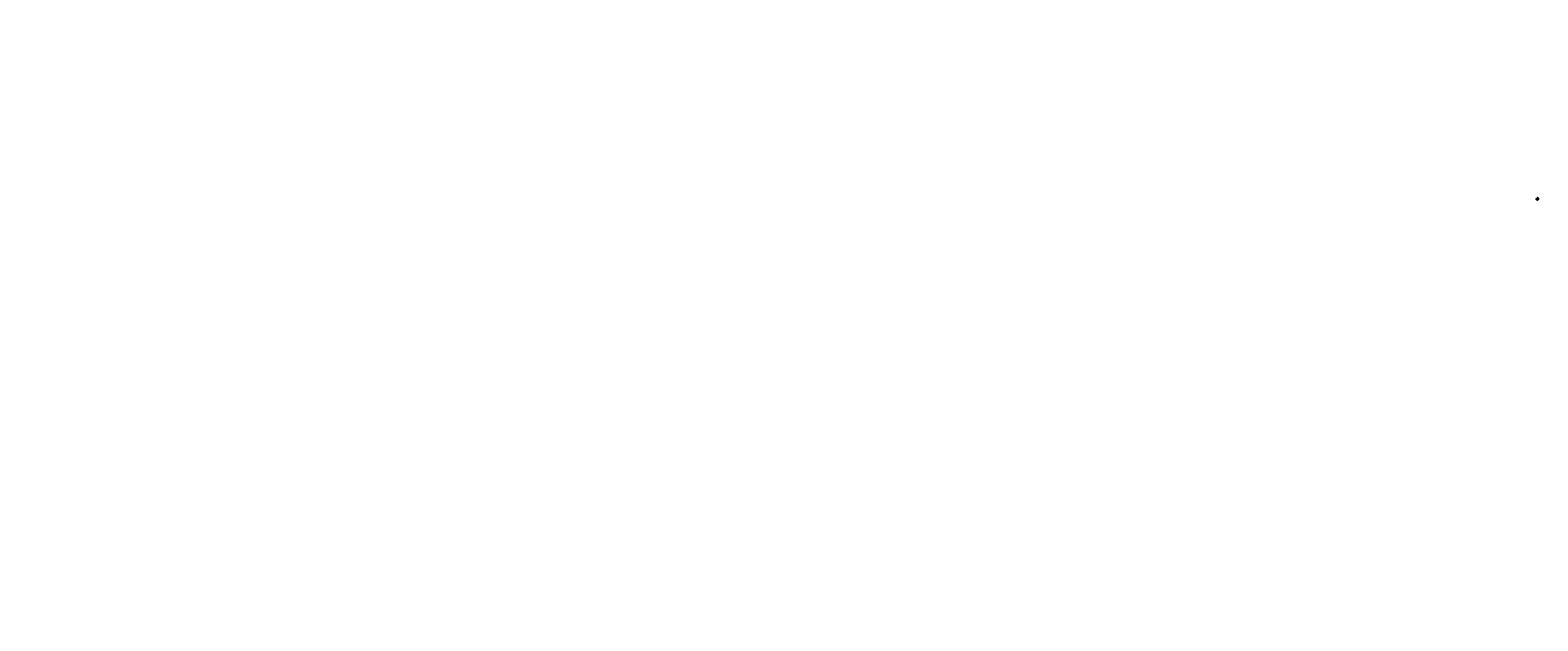
# Model space of a CAD drawing. Units: inches. Extents: x -88519 to 68, y -24758 to 9938.
import ezdxf
from ezdxf.enums import TextEntityAlignment as Align

# ---------------------------------------------------------------- set-up
doc = ezdxf.new("R2010")
doc.units = ezdxf.units.IN
doc.header["$MEASUREMENT"] = 0
doc.linetypes.add('CENTER', pattern=[2, 1.25, -0.25, 0.25, -0.25])
doc.linetypes.add('HIDDEN', pattern=[0.375, 0.25, -0.125])
for name, color, linetype in [('ACC', 30, 'Continuous'), ('ACCESSORIES', 30, 'Continuous'), ('BOARDER', 6, 'Continuous'), ('DIM', 2, 'Continuous'), ('FASTENER', 1, 'Continuous'), ('FASTENERS', 1, 'Continuous'), ('NOTBYMCELROY', 8, 'HIDDEN'), ('SEALANT', 2, 'Continuous'), ('SHEETING', 5, 'Continuous'), ('TEXT BY MCELROY', 3, 'Continuous'), ('TEXT NOT BY MCELROY', 1, 'Continuous'), ('TEXT NOT BY MCELROY @ 1.5', 1, 'Continuous'), ('TRIM', 3, 'Continuous'), ('TXT', 2, 'Continuous'), ('WEB BOR', 6, 'Continuous')]:
    doc.layers.add(name, color=color, linetype=linetype)
doc.styles.add('ITALICC', font='italicc')
doc.styles.add('KEENAN', font='txt')
doc.styles.add('ROMANT', font='ROMANT')
doc.styles.get("Standard").update_dxf_attribs({"font": 'romans.shx'})
doc.dimstyles.new('MCELROY1$7', dxfattribs={"dimtxt": 0.0938, "dimasz": 0.125, "dimexe": 0.0625, "dimexo": 0.0625, "dimgap": 0.0625, "dimtad": 0, "dimtih": 1, "dimtoh": 1, "dimdec": 0, "dimzin": 3, "dimdsep": 46, "dimlunit": 4, "dimtxsty": 'Standard', "dimcen": 0, "dimclrd": 2, "dimclre": 2, "dimclrt": 1, "dimadec": 0, "dimazin": 0, "dimtfac": 1, "dimtdec": 0, "dimtofl": 0, "dimtmove": 0, "dimatfit": 3, "dimfxl": 0, "dimfrac": 2, "dimtolj": 1, "dimtzin": 0, "dimarcsym": 0})
pattern_1 = [(54, (6.22785, -29.77803), (-0.10112712, 0.07347316), []), (144, (6.22785, -29.77803), (-0.2757274, 0.0458192), [0.3125, -0.1875])]

# ---------------------------------------------------------------- blocks, each defined once
blk = doc.blocks.new('CENTERLINE SYMBOL')
at = {"layer": 'DIM'}
blk.add_line((15, 10), (15, 10), dxfattribs=at)
at = {"layer": 'DIM', "color": 11}
blk.add_lwpolyline([(15, 10), (15, 10), (15, 10)], dxfattribs=at)
at = {"layer": 'ACCESSORIES', "color": 1, "insert": (-2554, 2310), "char_height": 0.0938, "attachment_point": 1}
blk.add_mtext('\\A1;', dxfattribs=at)
at = {"layer": 'DIM', "color": 11, "style": 'ITALICC'}
blk.add_text('C', height=0.125, rotation=0.4349, dxfattribs=at).set_placement((15, 10), align=Align.CENTER)
at = {"layer": 'DIM', "color": 1}
for insert, char_height, attachment_point in [((-4035, 2520), 0.375, 1), ((-4035, 2516), 0.375, 1), ((-21510, -5716), 0.0938, 9), ((-21508, -5758), 0.0938, 1), ((-21501, -5751), 0.0938, 9), ((-21444, -5893), 0.0938, 9), ((-22426, -6273), 0.0938, 1), ((-22395, -6211), 0.0938, 1), ((-22386, -6266), 0.0938, 9), ((-22386, -6266), 0.0938, 9), ((-22375, -6261), 0.0938, 1)]:
    blk.add_mtext('\\A1;', dxfattribs=dict(at, insert=insert, char_height=char_height, attachment_point=attachment_point))
at = {"layer": 'DIM', "color": 1, "insert": (-21426, -5882), "char_height": 0.375, "width": 3, "attachment_point": 1}
blk.add_mtext('\\A1;', dxfattribs=at)
at = {"layer": 'TRIM', "color": 1, "char_height": 0.375, "width": 3}
for insert, attachment_point in [((-21618, -5623), 1), ((-21437, -5882), 9)]:
    blk.add_mtext('\\A1;', dxfattribs=dict(at, insert=insert, attachment_point=attachment_point))
blk = doc.blocks.new('Laptek')
at = {"layer": 'FASTENER', "linetype": 'Continuous'}
for p, q in [((0, 0.15625), (0, -0.15625)), ((0, 0.15625), (0.15625, 0.15625)), ((0.15625, 0.09375), (0.009697, 0.082169)), ((0.010001, 0.10375), (0.010001, 0.082169)), ((0.15625, 0.09375), (0.010371, 0.101189)), ((0.171875, 0.1875), (0.15625, 0.1875)), ((0.15625, 0.1875), (0.15625, 0.15625)), ((0.15625, 0.15625), (0.15625, -0.15625)), ((0.171875, 0), (0.171875, 0.28125)), ((0.171875, 0.28125), (0.203125, 0.28125)), ((0.171875, -0.1875), (0.171875, 0.1875)), ((0.203125, 0.28125), (0.203125, 0)), ((0.203125, 0.255485), (0.203125, 0.25814)), ((0.203125, 0.242343), (0.203125, 0.255883)), ((0.203125, -0.255625), (0.203125, 0.255624)), ((0.203125, 0.255624), (0.203125, 0)), ((0.203125, 0.242343), (0.203125, 0.242343)), ((0.224375, 0.265625), (0.213126, 0.265625)), ((0.234375, -0.255625), (0.234375, 0.255762)), ((0.234375, 0), (0.234375, 0.255624)), ((0.234375, 0.0625), (0.91016, 0.0625)), ((0.234419, 0.25814), (0.234419, 0.242343)), ((0.234419, 0.255883), (0.234419, 0.238581)), ((0.263211, 0.09375), (0.260955, 0.0625)), ((0.263211, 0.09375), (0.26981, 0.078125)), ((0.26981, 0.078125), (0.300124, -0.078125)), ((0.325711, 0.09375), (0.323455, 0.0625)), ((0.325711, 0.09375), (0.33231, 0.078125)), ((0.33231, 0.078125), (0.362624, -0.078125)), ((0.388211, 0.09375), (0.385955, 0.0625)), ((0.388211, 0.09375), (0.39481, 0.078125)), ((0.39481, 0.078125), (0.425124, -0.078125)), ((0.450711, 0.09375), (0.448455, 0.0625)), ((0.450711, 0.09375), (0.45731, 0.078125)), ((0.45731, 0.078125), (0.487624, -0.078125)), ((0.513211, 0.09375), (0.510955, 0.0625)), ((0.513211, 0.09375), (0.51981, 0.078125)), ((0.51981, 0.078125), (0.550124, -0.078125)), ((0.575711, 0.09375), (0.573455, 0.0625)), ((0.575711, 0.09375), (0.58231, 0.078125)), ((0.58231, 0.078125), (0.612624, -0.078125)), ((0.641497, 0.09375), (0.639243, 0.0625)), ((0.641497, 0.09375), (0.648096, 0.078125)), ((0.66462, -0.007044), (0.648096, 0.078125)), ((0.695982, 0.02943), (0.759388, 0.0625)), ((0.773939, 0.0625), (0.997876, -0.007242)), ((0.997876, -0.007242), (0.91016, 0.0625)), ((0.15625, -0.15625), (0, -0.15625)), ((0.15625, -0.09375), (0.009697, -0.08217)), ((0.009697, -0.08217), (0.009697, -0.10119)), ((0.15625, -0.09375), (0.010371, -0.10119)), ((0.15625, -0.15625), (0.15625, -0.1875)), ((0.15625, -0.1875), (0.171875, -0.1875)), ((0.171875, 0), (0.171875, -0.28125)), ((0.171875, -0.28125), (0.203125, -0.28125)), ((0.203125, -0.28125), (0.203125, 0)), ((0.203125, 0), (0.203125, 0)), ((0.203125, 0), (0.203125, 0)), ((0.203125, 0), (0.234375, 0)), ((0.234375, 0), (0.203125, 0)), ((0.203125, 0), (0.203125, -0.255625)), ((0.213126, -0.265625), (0.224375, -0.265625)), ((0.234375, -0.255625), (0.234375, 0)), ((0.904171, -0.0625), (0.234375, -0.0625)), ((0.299267, -0.09375), (0.284363, -0.0625)), ((0.299267, -0.09375), (0.300124, -0.078125)), ((0.361767, -0.09375), (0.346863, -0.0625)), ((0.361767, -0.09375), (0.362624, -0.078125)), ((0.424267, -0.09375), (0.409363, -0.0625)), ((0.424267, -0.09375), (0.425124, -0.078125)), ((0.486767, -0.09375), (0.471863, -0.0625)), ((0.486767, -0.09375), (0.487624, -0.078125)), ((0.549267, -0.09375), (0.534363, -0.0625)), ((0.549267, -0.09375), (0.550124, -0.078125)), ((0.611767, -0.09375), (0.596863, -0.0625)), ((0.611767, -0.09375), (0.612624, -0.078125)), ((0.66462, -0.007044), (0.660555, -0.022457)), ((0.904171, -0.0625), (0.997876, -0.007242)), ((0.905241, -0.052375), (0.997876, -0.007242))]:
    blk.add_line(p, q, dxfattribs=at)
for points in [[(0.695982, 0.02943), (0.692942, 0.02519), (0.690412, 0.020899), (0.688408, 0.016507), (0.686947, 0.011963), (0.686045, 0.007215), (0.685719, 0.002214), (0.685985, -0.003092), (0.686859, -0.008753), (0.688358, -0.014821), (0.690499, -0.021346), (0.694325, -0.02312), (0.699073, -0.025047), (0.704512, -0.027109), (0.71041, -0.029289), (0.716539, -0.031571), (0.722668, -0.033938), (0.728567, -0.036372), (0.734005, -0.038857), (0.738752, -0.041376), (0.742579, -0.043912)], [(0.742579, -0.043912), (0.74743, -0.045596), (0.759233, -0.04723), (0.776333, -0.048761), (0.797074, -0.050141), (0.819799, -0.051317), (0.842854, -0.052239), (0.864581, -0.052857), (0.883325, -0.05312), (0.897431, -0.052976), (0.905241, -0.052375)]]:
    blk.add_lwpolyline(points, dxfattribs=at)
for centre, radius, start, end in [((0.438328, -0.000002), 0.436437, 167.59549, 192.368317), ((0.448086, 0.190843), 0.446802, 184.655426, 192.585724), ((0.213126, 0.255623), 0.010002, 90.004608, 180.787384), ((0.224374, 0.255624), 0.010001, 0.004098, 89.995903), ((0.448086, -0.190843), 0.446802, 167.414276, 175.344574), ((0.213126, -0.255625), 0.010001, 180.003922, 269.995911), ((0.224374, -0.255625), 0.010001, 270.004089, 359.996063)]:
    blk.add_arc(centre, radius, start, end, dxfattribs=at)
blk = doc.blocks.new('.25-14 X 1.25 TEK2 ZAC')
at = {"layer": 'FASTENER'}
for p, q in [((0, 1), (0, 2)), ((0, 2), (0, 2)), ((0, 2), (0, 2)), ((0, 2), (0, 1)), ((0, 1), (0, 2)), ((0, 2), (0, 2)), ((0, 2), (0, 2)), ((0, 2), (0, 1)), ((0, 1), (0, 1)), ((0, 1), (0, 1)), ((0, 1), (0, 1)), ((0, 1), (0, 1)), ((0, 1), (0, 1)), ((0, 1), (0, 1)), ((0, 1), (0, 1)), ((0, 1), (0, 1)), ((0, 1), (0, 1)), ((0, 1), (0, 0)), ((0, 1), (0, 1)), ((0, 1), (0, 1)), ((0, 1), (0, 1)), ((0, 1), (0, 1)), ((0, 1), (0, 1)), ((0, 1), (0, 1)), ((0, 1), (0, 1)), ((0, 1), (0, 1)), ((0, 1), (0, 1)), ((0, 1), (0, 1)), ((0, 1), (0, 1)), ((0, 1), (0, 0)), ((0, 1), (0, 1)), ((0, 1), (0, 1)), ((0, 1), (0, 1)), ((0, 1), (0, 1)), ((0, 1), (0, 1)), ((0, 1), (0, 1)), ((0, 1), (0, 1)), ((0, 1), (0, 1)), ((0, 1), (0, 1)), ((0, 1), (0, 1)), ((0, 1), (0, 1)), ((0, 1), (0, 1)), ((0, 1), (0, 1)), ((0, 1), (0, 1)), ((0, 1), (0, 1)), ((0, 1), (0, 1)), ((0, 1), (0, 1)), ((0, 1), (0, 1)), ((0, 1), (0, 1)), ((0, 1), (0, 1)), ((0, 1), (0, 1)), ((0, 1), (0, 1)), ((0, 1), (0, 1)), ((0, 1), (0, 1)), ((0, 1), (0, 1)), ((0, 1), (0, 1)), ((0, 1), (0, 1)), ((0, 1), (0, 1)), ((0, 1), (0, 1)), ((0, 1), (0, 1)), ((0, 1), (0, 1)), ((0, 1), (0, 1)), ((0, 1), (0, 1)), ((0, 1), (0, 1)), ((0, 1), (0, 1)), ((0, 1), (0, 1)), ((0, 1), (0, 1)), ((0, 1), (0, 1)), ((0, 1), (0, 1)), ((0, 1), (0, 1)), ((0, 1), (0, 1)), ((0, 1), (0, 1)), ((0, 1), (0, 1)), ((0, 1), (0, 1)), ((0, 1), (0, 1)), ((0, 1), (0, 1)), ((0, 1), (0, 1)), ((0, 1), (0, 1)), ((0, 1), (0, 1)), ((0, 1), (0, 1)), ((0, 1), (0, 1)), ((0, 1), (0, 1)), ((0, 1), (0, 1)), ((0, 1), (0, 1)), ((0, 1), (0, 1)), ((0, 1), (0, 1)), ((0, 1), (0, 1)), ((0, 1), (0, 1)), ((0, 1), (0, 1)), ((0, 1), (0, 1)), ((0, 1), (0, 1)), ((0, 1), (0, 1)), ((0, 1), (0, 1)), ((0, 1), (0, 1)), ((0, 1), (0, 1)), ((0, 1), (0, 1)), ((0, 1), (0, 1)), ((0, 1), (0, 1)), ((0, 1), (0, 1)), ((0, 1), (0, 1)), ((0, 1), (0, 1)), ((0, 1), (0, 1)), ((0, 1), (0, 1)), ((0, 1), (0, 1)), ((0, 1), (0, 1)), ((0, 1), (0, 1)), ((0, 0), (0, 0)), ((0, 0), (0, 0)), ((0, 0), (0, 0)), ((0, 0), (0, 0)), ((0, 0), (0, 0)), ((0, 0), (0, 0)), ((0, 0), (0, 0)), ((0, 0), (0, 0)), ((0, 0), (0, 0)), ((0, 0), (0, 0)), ((0, 0), (0, 0)), ((0, 0), (0, 0)), ((0, 0), (0, 0)), ((0, 0), (0, 0)), ((0, 0), (0, 0)), ((0, 0), (0, 0)), ((0, 0), (0, 0)), ((0, 0), (0, 0)), ((0, 0), (0, 0)), ((0, 0), (0, 0)), ((0, 0), (0, 0)), ((0, 0), (0, 0)), ((0, 0), (0, 0))]:
    blk.add_line(p, q, dxfattribs=at)
for points in [[(0, 2), (0, 2), (0, 2), (0, 2), (0, 2)], [(0, 1), (0, 1)], [(0, 1), (0, 1)], [(0, 1), (0, 1)], [(0, 1), (0, 1)], [(0, 1), (0, 1)], [(0, 1), (0, 1)], [(0, 1), (0, 1)], [(0, 1), (0, 1)], [(0, 1), (0, 1)], [(0, 1), (0, 1)], [(0, 1), (0, 1)], [(0, 1), (0, 1)], [(0, 1), (0, 1), (0, 1), (0, 1), (0, 1), (0, 1)], [(0, 1), (0, 1)], [(0, 1), (0, 1)], [(0, 1), (0, 1)], [(0, 1), (0, 1)], [(0, 1), (0, 1)], [(0, 1), (0, 0)], [(0, 1), (0, 1)], [(0, 1), (0, 1)], [(0, 1), (0, 1)], [(0, 1), (0, 1)], [(0, 1), (0, 1)], [(0, 1), (0, 1)], [(0, 1), (0, 1)], [(0, 1), (0, 1)], [(0, 1), (0, 1)], [(0, 1), (0, 1)], [(0, 1), (0, 1)], [(0, 1), (0, 1)], [(0, 1), (0, 1)], [(0, 1), (0, 1)], [(0, 1), (0, 1)], [(0, 0), (0, 0), (0, 0), (0, 0)], [(0, 0), (0, 0)], [(0, 0), (0, 0)], [(0, 0), (0, 0)], [(0, 0), (0, 0)], [(0, 0), (0, 0)], [(0, 0), (0, 0), (0, 0)]]:
    blk.add_lwpolyline(points, dxfattribs=at)
blk.add_lwpolyline([(0, 2, 0.154701), (0, 2)], format="xyb", dxfattribs=at)
for centre, radius, start, end in [((0, 2), 0.0792, 55.61575, 124.38425), ((0, 2), 0.0792, 55.61575, 124.38425), ((0, 1), 0.01, 270, 360), ((0, 1), 0.01, 181, 270), ((0, 1), 0.01, 270, 359), ((0, 1), 0.01, 180, 270), ((0, 1), 0.25, 118.1408, 156.31053), ((0, 1), 0.25, 23.68947, 61.8592), ((0, 0), 0.455, 146.54535, 182.04557), ((0, 0), 0.0568, 0, 108.7569)]:
    blk.add_arc(centre, radius, start, end, dxfattribs=at)
at = {"layer": 'FASTENER', "linetype": 'ByBlock'}
blk.add_point((0, 2), dxfattribs=at)
blk = doc.blocks.new('MCELROY METAL LOGO 2013')
h = blk.add_hatch(color=256)
h.dxf.hatch_style = 1
h.paths.add_polyline_path([(2, 2), (4, 1), (4, 1), (2, 3), (1, 2), (0, 3), (-2, 1), (-2, 1), (0, 2), (0, 1), (0, 1), (0, 1)])
h = blk.add_hatch(color=1)
h.dxf.hatch_style = 1
h.paths.add_polyline_path([(-1, 0), (-2, 0), (-2, -1), (-1, -1), (-1, 0), (-1, -1), (-1, -1), (-1, 0), (-1, -1), (0, -1), (0, 0), (-1, 0), (-1, 0)])
h = blk.add_hatch(color=256)
h.dxf.hatch_style = 1
h.paths.add_polyline_path([(0, 3), (0, 3), (1, 2), (1, 2)])
h = blk.add_hatch(color=256)
h.dxf.hatch_style = 1
h.paths.add_polyline_path([(1, 3), (0, 3), (1, 2), (1, 2)])
h = blk.add_hatch(color=1)
h.dxf.hatch_style = 1
h.paths.add_polyline_path([(0, 0), (1, 0), (1, 0), (0, 0, 0.4142136), (0, 0), (0, 0, 0.4142136), (0, -1), (1, -1), (1, 0), (0, 0, -0.4142136), (0, 0), (0, 0, -0.4142136)])
h = blk.add_hatch(color=256)
h.dxf.hatch_style = 1
h.paths.add_polyline_path([(1, 3), (1, 3), (1, 2), (1, 2)])
h = blk.add_hatch(color=256)
h.dxf.hatch_style = 1
h.paths.add_polyline_path([(2, 3), (1, 3), (1, 2)])
h = blk.add_hatch(color=1)
h.dxf.hatch_style = 1
h.paths.add_polyline_path([(1, 0), (1, 0), (1, -1), (1, -1), (1, 0), (1, 0), (1, 0), (1, 0), (1, 0), (1, 0), (1, 0), (1, 0)])
h = blk.add_hatch(color=256)
h.dxf.hatch_style = 1
h.paths.add_polyline_path([(2, 3), (2, 3), (4, 1), (5, 1)])
h = blk.add_hatch(color=1)
h.dxf.hatch_style = 1
h.paths.add_polyline_path([(2, 0), (2, 0), (2, -1), (2, -1), (2, 0), (2, 0)])
h = blk.add_hatch(color=256)
h.dxf.hatch_style = 1
h.paths.add_polyline_path([(3, 3), (3, 3), (5, 1), (5, 1)])
h = blk.add_hatch(color=256)
h.dxf.hatch_style = 1
h.paths.add_polyline_path([(3, 3), (3, 3), (5, 1), (6, 1)])
h = blk.add_hatch(color=1)
h.dxf.hatch_style = 1
h.paths.add_polyline_path([(3, 0), (3, 0), (3, -1), (3, -1), (3, 0), (3, 0), (3, -1), (4, -1), (3, 0), (3, 0, 1)])
h.paths.add_polyline_path([(3, 0, -0.839201), (3, 0), (3, 0), (3, 0)], flags=16)
h = blk.add_hatch(color=256)
h.dxf.hatch_style = 1
h.paths.add_polyline_path([(4, 3), (4, 3), (6, 1), (6, 1)])
h = blk.add_hatch(color=1)
h.dxf.hatch_style = 1
h.paths.add_polyline_path([(5, 0, 0.4142136), (5, 0), (4, 0, 0.4142136), (4, 0), (4, 0, 0.4142136), (4, -1), (5, -1, 0.4142136), (5, 0)])
h.paths.add_polyline_path([(4, 0, -0.4142136), (4, 0), (4, 0, -0.4142136), (4, 0), (4, 0, -0.4142136), (4, 0), (4, 0, -0.4142136), (4, 0)], flags=16)
h = blk.add_hatch(color=1)
h.dxf.hatch_style = 1
h.paths.add_polyline_path([(5, 0), (5, 0), (5, 0), (5, -1), (5, -1), (5, 0), (6, 0), (6, 0), (5, 0)])
h = blk.add_hatch(color=1)
h.dxf.hatch_style = 1
h.paths.add_polyline_path([(0, -1), (0, -1), (0, -2), (0, -2), (0, -1), (0, -2), (0, -2), (1, -1), (1, -2), (1, -2), (1, -1), (1, -1), (0, -1)])
h = blk.add_hatch(color=1)
h.dxf.hatch_style = 1
h.paths.add_polyline_path([(2, -1), (1, -1), (1, -2), (2, -2), (2, -1), (1, -1), (1, -1), (2, -1), (2, -1), (1, -1), (1, -1), (2, -1)])
h = blk.add_hatch(color=1)
h.dxf.hatch_style = 1
h.paths.add_polyline_path([(3, -1), (2, -1), (2, -1), (2, -1), (2, -2), (2, -2), (2, -1), (3, -1)])
h = blk.add_hatch(color=1)
h.dxf.hatch_style = 1
h.paths.add_polyline_path([(3, -1), (3, -1), (3, -2), (3, -2), (3, -1), (3, -1), (3, -2), (4, -2)])
h.paths.add_polyline_path([(3, -1), (3, -1), (3, -1)], flags=16)
h = blk.add_hatch(color=1)
h.dxf.hatch_style = 1
h.paths.add_polyline_path([(4, -1), (4, -1), (4, -2), (4, -2), (4, -1), (4, -1)])
for points in [[(1, 2), (2, 3), (4, 1), (4, 1), (2, 2), (0, 1), (0, 1), (0, 1), (0, 2), (-2, 1), (-2, 1), (0, 3)], [(0, 3), (0, 3), (1, 2), (1, 2)], [(0, 3), (1, 2), (1, 2), (1, 3)], [(1, 2), (1, 3), (1, 3), (1, 2)], [(2, 3), (1, 3), (1, 2)], [(2, 3), (2, 3), (4, 1), (5, 1)], [(3, 3), (5, 1), (5, 1), (3, 3)], [(3, 3), (5, 1), (6, 1), (3, 3)], [(4, 3), (6, 1), (6, 1), (4, 3)]]:
    blk.add_lwpolyline(points, close=True)
at = {"color": 1}
for points in [[(-2, -1), (-2, 0), (-1, 0), (-1, 0), (-1, 0), (0, 0), (0, -1), (-1, -1), (-1, 0), (-1, -1), (-1, -1), (-1, 0), (-1, -1)], [(1, 0), (1, 0), (1, 0), (1, 0), (1, 0), (1, 0), (1, 0), (1, -1), (1, -1), (1, 0), (1, 0), (1, 0)], [(2, 0), (2, 0), (2, 0), (2, -1), (2, -1), (2, 0)], [(5, -1), (5, 0), (5, 0), (5, 0), (5, 0), (6, 0), (6, 0), (5, 0), (5, -1)], [(1, -1), (1, -2), (1, -2), (1, -1), (0, -2), (0, -2), (0, -1), (0, -2), (0, -2), (0, -1), (0, -1), (0, -1), (1, -1)], [(1, -1), (2, -1), (2, -1), (1, -1), (1, -1), (2, -1), (2, -1), (1, -1), (1, -2), (2, -2), (2, -1), (1, -1)], [(2, -2), (2, -2), (2, -1), (3, -1), (3, -1), (2, -1), (2, -1), (2, -1)], [(3, -1), (3, -1), (3, -1)], [(3, -1), (3, -1), (4, -2), (3, -2), (3, -1), (3, -1), (3, -2), (3, -2)], [(4, -1), (4, -1), (4, -1), (4, -2), (4, -2), (4, -1)]]:
    blk.add_lwpolyline(points, close=True, dxfattribs=at)
for points in [[(0, 0, -0.4142136), (0, 0), (0, 0, -0.4142136), (0, 0), (1, 0), (1, 0), (0, 0, 0.4142136), (0, 0), (0, 0, 0.4142136), (0, -1), (1, -1), (1, 0)], [(3, 0, -1), (3, 0), (3, 0), (4, -1), (3, -1), (3, 0), (3, 0), (3, -1), (3, -1), (3, 0)], [(3, 0), (3, 0), (3, 0), (3, 0, 0.839201)], [(4, 0, 0.4142136), (4, 0), (4, 0, 0.4142136), (4, 0), (4, 0, 0.4142136), (4, 0), (4, 0, 0.4142136), (4, 0)], [(4, 0), (4, 0, 0.4142136), (4, -1), (5, -1, 0.4142136), (5, 0), (5, 0, 0.4142136), (5, 0), (4, 0, 0.4142136)]]:
    blk.add_lwpolyline(points, format="xyb", close=True, dxfattribs=at)
blk.add_lwpolyline([(3, -1), (4, -1)], dxfattribs=at)
blk = doc.blocks.new('14-10 x 1.5 HHA')
at = {"layer": 'FASTENER'}
for p, q in [((0, 0), (0, 0)), ((0, 0), (0, 0)), ((0, 0), (0, 0)), ((0, 0), (0, 0)), ((0, 0), (0, 0)), ((0, 0), (0, 0)), ((0, 0), (0, 0)), ((0, 0), (1, 0)), ((0, 0), (0, 0)), ((0, 0), (1, 0)), ((0, 0), (1, 0)), ((0, 0), (0, 0)), ((0, 0), (0, 0)), ((0, 0), (0, 0)), ((0, 0), (0, 0)), ((0, 0), (0, 0)), ((0, 0), (0, 0)), ((0, 0), (0, 0)), ((0, 0), (0, 0)), ((0, 0), (0, 0)), ((0, 0), (0, 0)), ((0, 0), (0, 0)), ((0, 0), (0, 0)), ((0, 0), (0, 0)), ((0, 0), (0, 0)), ((0, 0), (0, 0)), ((0, 0), (1, 0)), ((1, 0), (1, 0)), ((1, 0), (1, 0)), ((1, 0), (1, 0)), ((1, 0), (1, 0)), ((1, 0), (1, 0)), ((1, 0), (1, 0)), ((1, 0), (1, 0)), ((1, 0), (1, 0)), ((1, 0), (1, 0)), ((1, 0), (1, 0)), ((1, 0), (1, 0)), ((1, 0), (1, 0)), ((1, 0), (1, 0)), ((1, 0), (1, 0)), ((1, 0), (1, 0)), ((1, 0), (1, 0)), ((1, 0), (1, 0)), ((1, 0), (1, 0)), ((1, 0), (1, 0)), ((1, 0), (1, 0)), ((1, 0), (1, 0)), ((1, 0), (1, 0)), ((1, 0), (1, 0)), ((1, 0), (1, 0)), ((1, 0), (1, 0)), ((1, 0), (1, 0)), ((1, 0), (1, 0)), ((1, 0), (1, 0)), ((1, 0), (1, 0)), ((1, 0), (1, 0)), ((1, 0), (1, 0)), ((1, 0), (1, 0)), ((1, 0), (1, 0)), ((2, 0), (1, 0)), ((1, 0), (2, 0)), ((1, 0), (1, 0)), ((1, 0), (1, 0)), ((1, 0), (2, 0)), ((1, 0), (2, 0)), ((1, 0), (1, 0)), ((1, 0), (1, 0)), ((1, 0), (1, 0)), ((1, 0), (1, 0)), ((1, 0), (1, 0)), ((1, 0), (1, 0)), ((1, 0), (1, 0)), ((1, 0), (1, 0)), ((1, 0), (1, 0)), ((1, 0), (1, 0)), ((1, 0), (1, 0)), ((1, 0), (1, 0)), ((1, 0), (1, 0)), ((1, 0), (1, 0)), ((1, 0), (1, 0)), ((1, 0), (1, 0)), ((1, 0), (1, 0)), ((1, 0), (1, 0)), ((1, 0), (1, 0)), ((1, 0), (1, 0)), ((1, 0), (1, 0)), ((2, 0), (2, 0)), ((2, 0), (2, 0)), ((2, 0), (2, 0)), ((2, 0), (2, 0)), ((2, 0), (2, 0)), ((2, 0), (2, 0)), ((0, 0), (0, 0)), ((0, 0), (0, 0)), ((0, 0), (0, 0)), ((0, 0), (0, 0)), ((0, 0), (0, 0)), ((0, 0), (0, 0)), ((0, 0), (0, 0)), ((0, 0), (0, 0)), ((0, 0), (0, 0)), ((0, 0), (0, 0)), ((0, 0), (0, 0)), ((0, 0), (0, 0)), ((0, 0), (0, 0)), ((0, 0), (0, 0)), ((0, 0), (0, 0)), ((0, 0), (1, 0)), ((1, 0), (1, 0)), ((1, 0), (1, 0)), ((1, 0), (1, 0)), ((1, 0), (1, 0)), ((1, 0), (1, 0)), ((1, 0), (1, 0)), ((1, 0), (1, 0)), ((1, 0), (1, 0)), ((1, 0), (1, 0)), ((1, 0), (1, 0)), ((1, 0), (1, 0)), ((1, 0), (1, 0)), ((1, 0), (1, 0)), ((1, 0), (1, 0)), ((1, 0), (1, 0)), ((1, 0), (1, 0)), ((1, 0), (1, 0)), ((1, 0), (1, 0)), ((1, 0), (1, 0)), ((1, 0), (1, 0)), ((1, 0), (1, 0)), ((1, 0), (1, 0)), ((1, 0), (1, 0)), ((1, 0), (1, 0)), ((1, 0), (1, 0)), ((1, 0), (1, 0)), ((1, 0), (1, 0)), ((1, 0), (1, 0)), ((1, 0), (1, 0)), ((1, 0), (1, 0)), ((2, 0), (2, 0)), ((2, 0), (2, 0)), ((2, 0), (2, 0)), ((2, 0), (2, 0))]:
    blk.add_line(p, q, dxfattribs=at)
for centre, radius, start, end in [((0, 0), 0.0958, 325.61575, 34.38425), ((0, 0), 0.358, 342.41205, 360), ((0, 0), 0.358, 162.41205, 197.58795), ((0, 0), 0.0958, 145.61575, 214.38425), ((0, 0), 0.02, 180, 258.94956), ((0, 0), 0.358, 0, 17.58795), ((2, 0), 0.015, 292.5, 67.5), ((0, 0), 0.0958, 325.61575, 34.38425), ((0, 0), 0.0958, 145.61575, 214.38425), ((0, 0), 0.02, 109.39824, 180), ((1, 0), 0.09, 270, 292.5)]:
    blk.add_arc(centre, radius, start, end, dxfattribs=at)
at = {"layer": 'FASTENER', "linetype": 'ByBlock'}
for p in [(0, 0), (0, 0), (0, 0), (2, 0)]:
    blk.add_point(p, dxfattribs=at)
blk = doc.blocks.new('*U9')
at = {"rotation": 270}
blk.add_blockref('14-10 x 1.5 HHA', (0, 0), dxfattribs=at)

msp = doc.modelspace()

# ---------------------------------------------------------------- hatches: boundary and pattern name
at = {"layer": 'ACC'}
h = msp.add_hatch(dxfattribs=at)
h.set_pattern_fill('ANSI38', color=256, angle=9)
h.set_pattern_definition(pattern_1)
h.paths.add_polyline_path([(30, 26), (29, 26), (29, 24), (30, 24)])
h = msp.add_hatch(dxfattribs=at)
h.set_pattern_fill('ANSI38', color=256, angle=9)
h.set_pattern_definition(pattern_1)
h.paths.add_polyline_path([(37, 24), (38, 24), (38, 26), (37, 26)])
at = {"layer": 'ACCESSORIES'}
h = msp.add_hatch(color=256, dxfattribs=at)
h.dxf.hatch_style = 1
h.paths.add_polyline_path([(33, 24), (29, 23), (28, 23), (27, 23), (27, 22), (28, 23), (29, 23), (33, 24), (38, 23), (39, 23), (40, 22), (40, 23), (39, 23), (38, 23)])
at = {"layer": 'DIM'}
h = msp.add_hatch(color=256, dxfattribs=at)
h.dxf.hatch_style = 1
h.paths.add_polyline_path([(30, 26), (30, 26), (29, 26), (29, 26)])
h = msp.add_hatch(color=256, dxfattribs=at)
h.dxf.hatch_style = 1
h.paths.add_polyline_path([(29, 24), (30, 24, 1)])
h = msp.add_hatch(color=256, dxfattribs=at)
h.dxf.hatch_style = 1
h.paths.add_polyline_path([(37, 26), (37, 26), (38, 26), (38, 26)])
h = msp.add_hatch(color=256, dxfattribs=at)
h.dxf.hatch_style = 1
h.paths.add_polyline_path([(37, 24), (37, 24, -1)])
at = {"layer": 'NOTBYMCELROY'}
h = msp.add_hatch(dxfattribs=at)
h.set_pattern_fill('ANSI31', color=256, scale=2)
h.set_pattern_definition([(45, (-1260.96484, 9.52063), (-0.176776695, 0.176776695), [])])
h.paths.add_polyline_path([(17, 21), (17, 21), (18, 20), (17, 20), (17, 20), (17, 20), (27, 22), (27, 22), (27, 22), (27, 22), (27, 22), (27, 22), (27, 22), (27, 22), (27, 22), (27, 22), (27, 22), (27, 22), (27, 22), (27, 22), (27, 22), (27, 22), (27, 22), (27, 22), (27, 22), (27, 22), (27, 22)])
h.paths.add_polyline_path([(27, 22), (27, 22), (27, 22), (27, 22), (27, 22), (27, 22), (27, 22), (27, 22), (27, 22), (27, 22), (27, 22), (27, 22), (27, 22), (27, 22), (28, 22), (27, 22), (27, 22), (28, 22), (27, 22), (27, 22), (33, 23), (33, 23), (31, 23), (31, 23), (31, 23), (31, 23), (31, 23)])
h = msp.add_hatch(dxfattribs=at)
h.set_pattern_fill('ANSI31', color=256, scale=2, angle=90)
h.set_pattern_definition([(135, (-1260.96484, 9.52063), (-0.176776695, -0.176776695), [])])
h.paths.add_polyline_path([(39, 22), (39, 22), (39, 22), (39, 22), (39, 22), (39, 22), (39, 22), (39, 22), (39, 22), (39, 22), (39, 22), (39, 22), (39, 22), (39, 22), (39, 22), (39, 22), (40, 22), (39, 22), (39, 22), (40, 22), (50, 21), (50, 21), (49, 20), (50, 20), (49, 20), (49, 20)])
h.paths.add_polyline_path([(33, 23), (33, 23), (36, 23), (36, 23), (36, 23), (36, 23), (36, 23), (39, 22), (39, 22), (39, 22), (39, 22), (39, 22), (39, 22), (39, 22), (39, 22), (39, 22), (39, 22), (39, 22), (39, 22), (39, 22), (39, 22), (39, 22), (39, 22), (39, 22), (39, 22), (39, 22), (39, 22)])

# ---------------------------------------------------------------- linework, layer by layer
at = {"layer": 'ACC'}
for p, q in [((29, 26), (29, 24)), ((29, 26), (30, 26)), ((29, 24), (30, 24)), ((30, 26), (30, 24)), ((37, 26), (37, 24)), ((38, 26), (37, 26)), ((38, 24), (37, 24)), ((38, 26), (38, 24))]:
    msp.add_line(p, q, dxfattribs=at)
at = {"layer": 'ACCESSORIES'}
msp.add_lwpolyline([(28, 23), (29, 23), (33, 24), (38, 23), (39, 23), (40, 23), (40, 22), (39, 23), (38, 23), (33, 24), (29, 23), (28, 23), (27, 22), (27, 23)], close=True, dxfattribs=at)
at = {"layer": 'BOARDER'}
for p, q in [((17, 24), (32, 26)), ((17, 24), (32, 26)), ((32, 26), (32, 26)), ((50, 24), (35, 26)), ((50, 24), (35, 26)), ((35, 26), (35, 26))]:
    msp.add_line(p, q, dxfattribs=at)
at = {"layer": 'DIM'}
for points in [[(30, 26), (30, 26), (29, 26), (29, 26)], [(37, 26), (37, 26), (38, 26), (38, 26)]]:
    msp.add_lwpolyline(points, close=True, dxfattribs=at)
for centre, start, end in [((30, 24), 9, 189), ((37, 24), 351, 171)]:
    msp.add_arc(centre, 0.179, start, end, dxfattribs=at)
at = {"layer": 'FASTENER', "linetype": 'CENTER'}
msp.add_line((33, 21), (33, 33), dxfattribs=at)
at = {"layer": 'FASTENER'}
for points in [[(30, 25), (30, 26), (30, 25), (30, 25), (30, 25), (30, 25)], [(31, 25), (30, 25), (30, 25), (30, 25), (30, 24), (31, 25)], [(36, 25), (36, 26), (37, 25), (37, 25), (36, 25), (36, 25)], [(36, 25), (36, 25), (36, 25), (36, 25), (36, 24), (36, 25)]]:
    msp.add_lwpolyline(points, close=True, dxfattribs=at)
for centre, radius in [((30, 25), 0.198), ((30, 25), 0.155), ((30, 25), 0.155), ((30, 25), 0.198), ((36, 25), 0.198), ((36, 25), 0.155), ((36, 25), 0.155), ((36, 25), 0.198)]:
    msp.add_circle(centre, radius, dxfattribs=at)
at = {"layer": 'NOTBYMCELROY'}
for p, q in [((33, 23), (17, 21)), ((33, 23), (17, 20)), ((17, 21), (17, 21)), ((17, 21), (18, 20)), ((17, 20), (17, 20)), ((18, 20), (17, 20)), ((17, 20), (17, 20)), ((33, 23), (50, 21)), ((33, 23), (49, 20)), ((33, 23), (33, 23)), ((50, 21), (49, 20)), ((49, 20), (49, 20)), ((49, 20), (50, 20)), ((50, 20), (49, 20)), ((50, 21), (50, 21))]:
    msp.add_line(p, q, dxfattribs=at)
at = {"layer": 'NOTBYMCELROY', "lineweight": 9}
msp.add_lwpolyline([(50, 21), (33, 23), (17, 21)], dxfattribs=at)
at = {"layer": 'SEALANT'}
msp.add_lwpolyline([(52, 41), (62, 41), (62, 44), (52, 44)], close=True, dxfattribs=at)
at = {"layer": 'SHEETING', "linetype": 'HIDDEN'}
for p, q in [((17, 24), (32, 26)), ((17, 24), (32, 26)), ((50, 24), (35, 26)), ((50, 24), (35, 26))]:
    msp.add_line(p, q, dxfattribs=at)
at = {"layer": 'SHEETING'}
for p, q in [((17, 23), (17, 24)), ((17, 22), (32, 24)), ((17, 22), (17, 23)), ((17, 23), (17, 23)), ((17, 23), (17, 23)), ((17, 23), (17, 23)), ((32, 26), (32, 24)), ((35, 26), (35, 24)), ((50, 22), (35, 24)), ((50, 23), (50, 24)), ((50, 22), (50, 23)), ((50, 23), (50, 23)), ((50, 23), (50, 23)), ((50, 23), (50, 23))]:
    msp.add_line(p, q, dxfattribs=at)
at = {"layer": 'TRIM', "lineweight": 53}
for p, q in [((29, 26), (30, 26)), ((29, 26), (29, 24)), ((30, 26), (30, 24)), ((31, 26), (30, 26)), ((30, 24), (31, 24)), ((31, 26), (31, 24)), ((36, 26), (36, 24)), ((36, 26), (37, 26)), ((37, 24), (36, 24)), ((38, 26), (37, 26)), ((37, 26), (37, 24)), ((38, 26), (38, 24))]:
    msp.add_line(p, q, dxfattribs=at)
msp.add_lwpolyline([(39, 26), (40, 26, 1), (40, 26), (33, 27), (27, 26, 1), (27, 26), (27, 26)], format="xyb", dxfattribs=at)
for points in [[(30, 26), (29, 26), (28, 26), (27, 26)], [(36, 26), (38, 26), (39, 26), (40, 26)]]:
    msp.add_lwpolyline(points, dxfattribs=at)
at = {"layer": 'WEB BOR', "const_width": 0.1}
msp.add_lwpolyline([(1, 1), (1, 50), (68, 50), (68, 1)], close=True, dxfattribs=at)
for points in [[(1, 48), (68, 48)], [(68, 3), (1, 3)]]:
    msp.add_lwpolyline(points, dxfattribs=at)

# ---------------------------------------------------------------- block references
at = {"xscale": 0.33, "yscale": 0.33, "zscale": 0.33}
msp.add_blockref('MCELROY METAL LOGO 2013', (2, 2), dxfattribs=at)
at = {"layer": 'FASTENER', "linetype": 'CENTER', "xscale": 3.94597542357522, "yscale": 3.94597542357522, "zscale": 3.94597542357522}
msp.add_blockref('CENTERLINE SYMBOL', (-25, -6), dxfattribs=at)
at = {"layer": 'FASTENER'}
for name, p, rotation in [('*U9', (27, 23), 8.799999999999887), ('Laptek', (29, 27), 279.0000000000001)]:
    msp.add_blockref(name, p, dxfattribs=dict(at, rotation=rotation))
at = {"layer": 'FASTENER', "xscale": -1}
for name, p, rotation in [('Laptek', (38, 27), 80.99999999999987), ('*U9', (39, 23), 351.2000000000002)]:
    msp.add_blockref(name, p, dxfattribs=dict(at, rotation=rotation))
at = {"layer": 'FASTENERS', "rotation": 9}
msp.add_blockref('.25-14 X 1.25 TEK2 ZAC', (31, 23), dxfattribs=at)
at = {"layer": 'FASTENERS', "xscale": -1, "rotation": 351}
msp.add_blockref('.25-14 X 1.25 TEK2 ZAC', (36, 23), dxfattribs=at)

# ---------------------------------------------------------------- texts
at = {"layer": 'TEXT BY MCELROY', "char_height": 0.422}
for s, insert, attachment_point in [('\\A1;3/16" DIA. BEAD OF URETHANE\\PSEALANT (BOTTOM AND SIDES\\POF FOAM INSERT)', (13, 26), 3), ('\\A1;STANDARD OFFSET CLEAT\\P(MT-38)', (13, 32), 3), ('\\A1;1/4-14 X 7/8" LAP TEK\\PFASTENER (@ 1\'-0" O.C.)', (13, 34), 3), ('\\A1;238T METAL CLOSURE\\P(MT-238T-CLOS-HIP)', (13, 30), 3), ('\\A1;#14-10 X 1 1/2" HHA\\PFASTENER (@ 1\'-0" O.C.)', (13, 23), 3), ('\\A1;238T FOAM INSERT\\P(AI-CLOS-238T-HIP)', (13, 28), 3), ('\\A1;HIP TRIM\\P(MT-5)', (13, 36), 3), ('\\A1;1/4-14 X 1 1/4" HWH TEK2\\PFASTENER (2 PER CLOSURE)', (36, 32), 1), ('\\A1;3/32" X 1" ROLL TAPE SEALANT\\P(CONT. ALONG TOP OF METAL CLOSURES)', (53, 33), 1), ('\\A1;1/4-14 X 1 1/4" TEK2 ZAC\\PFASTENER (2 PER PANEL MIN.)', (53, 31), 1), ('\\A1;LOW HIP PLATE\\P(PRE-DRILL 5/16" DIA. HOLES\\P@ 1\'-0" O.C.)', (53, 28), 1), ('\\A1;238T SEAM CAP', (53, 25), 1), ('\\A1;238T ROOF PANEL', (53, 24), 1)]:
    msp.add_mtext(s, dxfattribs=dict(at, insert=insert, attachment_point=attachment_point))
at = {"layer": 'TEXT NOT BY MCELROY', "char_height": 0.422}
for s, insert, attachment_point in [('\\A1;PLYWOOD DECKING\\P(NOT BY MCELROY)', (13, 21), 3), ('\\A1;#30 PAPER FELT\\P(NOT BY MCELROY)', (53, 22), 1)]:
    msp.add_mtext(s, dxfattribs=dict(at, insert=insert, attachment_point=attachment_point))
at = {"layer": 'TEXT NOT BY MCELROY @ 1.5'}
for s, p in [('SLOPES LESS THAN 3:12 WILL', (53, 43)), ('REQUIRE THE PAN OF THE ', (53, 43)), ('PANEL TO BE FOLDED UP.', (53, 42))]:
    msp.add_text(s, height=0.39, dxfattribs=at).set_placement(p)
at = {"layer": 'TXT', "linetype": 'CENTER', "style": 'ROMANT'}
msp.add_text('HIP', height=0.431, dxfattribs=at).set_placement((34, 33))
at = {"layer": 'WEB BOR', "color": 9, "style": 'ROMANT'}
msp.add_text('%%U238T', height=0.571, dxfattribs=at).set_placement((2, 49))
at = {"layer": 'WEB BOR', "style": 'KEENAN'}
for s, height, p in [('HIP DETAIL (FIXED)', 0.75, (35, 49)), ('DATE CREATED: 11/5/18', 0.375, (64, 2))]:
    msp.add_text(s, height=height, dxfattribs=at).set_placement(p, align=Align.MIDDLE_CENTER)

# ---------------------------------------------------------------- leaders
at = {"layer": 'DIM', "annotation_type": 0, "has_hookline": 1}
for points, hookline_direction, text_width in [([(29, 24), (14, 26), (14, 26)], 1, 10.3), ([(29, 26), (14, 34), (14, 34)], 1, 8.36), ([(27, 26), (14, 32), (14, 32)], 1, 8.02), ([(29, 25), (14, 29), (14, 29)], 1, 7.01), ([(30, 24), (14, 27), (14, 27)], 1, 6.65), ([(31, 27), (14, 36), (14, 36)], 1, 2.67), ([(36, 26), (35, 32), (36, 32)], 0, 9.73), ([(36, 24), (52, 31), (53, 31)], 0, 10), ([(38, 26), (52, 33), (53, 33)], 0, 13.5), ([(38, 23), (52, 28), (53, 28)], 0, 9.93), ([(49, 24), (52, 25), (53, 25)], 0, 5.09), ([(50, 23), (52, 23), (53, 23)], 0, 5.91)]:
    msp.add_leader(points, dimstyle='MCELROY1$7', override={"dimscale": 6, "dimasz": 0.09375, "dimtdec": 4}, dxfattribs=dict(at, hookline_direction=hookline_direction, text_width=text_width))
at = {"layer": 'DIM'}
for points, override in [([(27, 23), (14, 23), (14, 23)], {"dimscale": 6, "dimasz": 0.09375, "dimtdec": 4}), ([(17, 20), (14, 20), (14, 20)], {"dimscale": 6, "dimasz": 0.09375, "dimtdec": 4}), ([(36, 25), (35, 32), (36, 32)], {"dimscale": 6, "dimasz": 0.09375, "dimtdec": 4}), ([(50, 21), (52, 22), (53, 22)], {"dimscale": 6, "dimtdec": 4})]:
    msp.add_leader(points, dimstyle='MCELROY1$7', override=override, dxfattribs=at)

doc.saveas('drawing.dxf')
